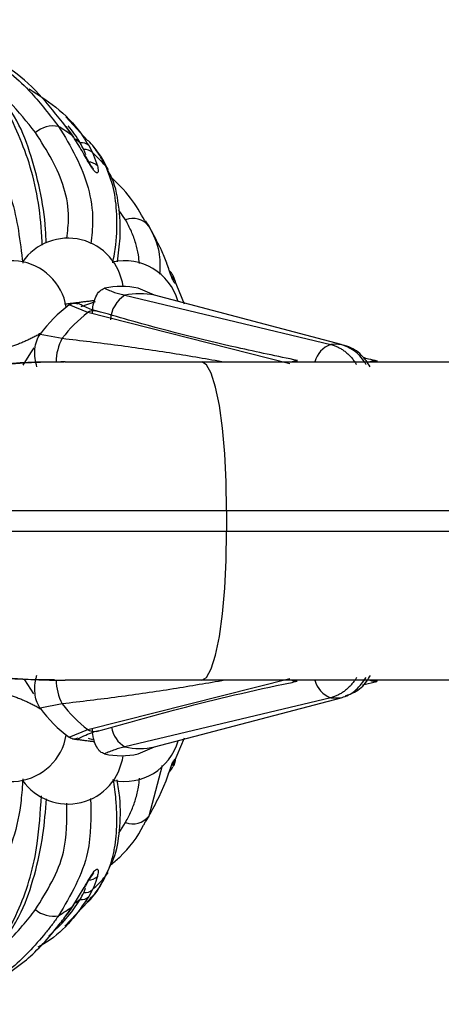
# Model space of a CAD drawing. Units: millimetres. Extents: x 10 to 200, y 13 to 287.
# Drawn here: x 72 to 76, y 54 to 64 of the extents above; entities that cross this region are included whole.
import ezdxf

# ---------------------------------------------------------------- set-up
doc = ezdxf.new("R2010")
doc.units = ezdxf.units.MM

msp = doc.modelspace()

# ---------------------------------------------------------------- linework, layer by layer
at = {"color": 7, "linetype": 'Continuous', "lineweight": 25}
for p, q in [((72.5236, 62.3147), (72.3052, 62.5532)), ((72.3733, 62.362), (72.3061, 62.457)), ((72.5312, 62.2679), (72.568, 62.1984)), ((72.568, 62.1984), (72.6175, 62.0673)), ((73.0919, 61.5236), (73.1263, 61.4716)), ((73.3641, 60.9844), (73.3884, 60.9238)), ((73.48, 60.6968), (73.3758, 60.9569)), ((73.1824, 60.7868), (73.021, 60.855)), ((72.4558, 60.6735), (72.5993, 60.7242)), ((72.8906, 60.7868), (74.9296, 60.299)), ((75.0304, 60.299), (73.1824, 60.7868)), ((72.5218, 60.6145), (72.338, 60.6913)), ((74.5224, 60.1088), (72.5218, 60.6145)), ((72.6032, 60.6308), (72.606, 60.63)), ((72.0501, 60.4015), (72.2691, 60.3601)), ((72.2997, 60.1262), (73.6508, 60.1262)), ((73.6508, 60.1262), (78.2643, 60.1262)), ((74.5972, 60.1354), (74.5996, 60.1347)), ((73.8976, 58.6512), (70.0511, 58.6512)), ((78.5024, 58.6512), (73.8976, 58.6512)), ((73.8976, 58.6512), (73.8976, 58.4512)), ((70.0511, 58.4512), (73.8976, 58.4512)), ((73.8976, 58.4512), (78.5024, 58.4512)), ((71.9871, 56.842), (71.8987, 56.9786)), ((73.6508, 56.9762), (72.2997, 56.9762)), ((72.5218, 56.488), (74.5224, 56.9937)), ((78.2643, 56.9762), (73.6508, 56.9762)), ((75.2449, 56.9295), (75.3868, 56.9649)), ((75.3908, 56.9686), (75.3859, 56.9675)), ((72.2691, 56.7423), (72.0501, 56.701)), ((74.9296, 56.8034), (72.8906, 56.3157)), ((73.1824, 56.3157), (75.0304, 56.8034)), ((72.338, 56.4112), (72.5218, 56.488)), ((72.6035, 56.4717), (72.6071, 56.4728)), ((72.5711, 56.3858), (72.5307, 56.3987)), ((73.3729, 56.1481), (73.48, 56.4057)), ((73.021, 56.2474), (73.1824, 56.3157)), ((73.2293, 55.8234), (73.2983, 55.9816)), ((73.1263, 55.6308), (73.0923, 55.5739)), ((72.7144, 55.0768), (72.7332, 55.116)), ((72.3733, 54.7405), (72.4873, 54.9258)), ((72.568, 54.904), (72.5312, 54.8346)), ((72.2953, 54.5429), (72.5249, 54.7867)), ((72.3061, 54.6455), (72.3733, 54.7405))]:
    msp.add_line(p, q, dxfattribs=at)
at = {"color": 1, "linetype": 'Continuous', "lineweight": 25}
for p, q in [((72.4459, 62.296), (72.4022, 62.3313)), ((72.5022, 62.1752), (72.482, 62.2285)), ((72.8967, 61.533), (72.8295, 61.6297)), ((73.2597, 56.1337), (73.1263, 55.6308)), ((72.8302, 55.4642), (72.8967, 55.5694)), ((72.4459, 54.8065), (72.3995, 54.7691))]:
    msp.add_line(p, q, dxfattribs=at)
at = {"color": 7, "linetype": 'Continuous', "lineweight": 25, "flags": 128}
for points in [[(72.6986, 62.0663), (72.717, 62.0402), (72.7223, 62.0303)], [(71.8818, 60.0946), (71.9569, 60.2166), (71.9917, 60.2668)], [(73.8976, 58.6512), (73.8929, 58.939), (73.8788, 59.2157), (73.856, 59.4707), (73.8253, 59.6942), (73.7879, 59.8777), (73.7453, 60.014), (73.699, 60.0979), (73.6508, 60.1262)], [(73.6508, 56.9762), (73.699, 57.0046), (73.7453, 57.0885), (73.7879, 57.2248), (73.8253, 57.4083), (73.856, 57.6318), (73.8788, 57.8868), (73.8929, 58.1635), (73.8976, 58.4512)], [(72.6986, 55.0362), (72.717, 55.0623), (72.7226, 55.0727)], [(72.3061, 54.6455), (72.3114, 54.6495), (72.3153, 54.6538)]]:
    msp.add_lwpolyline(points, dxfattribs=at)
at = {"color": 1, "linetype": 'Continuous', "lineweight": 25, "flags": 128}
msp.add_lwpolyline([(72.1366, 54.4462), (72.1604, 54.4651), (72.27, 54.5709), (72.3658, 54.6853), (72.4459, 54.8065), (72.4459, 54.8065), (72.4459, 54.8065)], dxfattribs=at)
at = {"color": 7, "linetype": 'Continuous', "lineweight": 25}
for centre, radius, start, end in [((72.1837, 62.1787), 0.2831, 80.05297, 129.6728), ((71.2091, 60.7995), 1.9485, 53.31141, 58.31395), ((72.2906, 62.4305), 0.0306, 35.19677, 59.75195), ((72.3595, 62.3371), 0.0285, 34.38596, 61.02149), ((72.4589, 62.1919), 0.1049, 46.42585, 97.15907), ((72.4926, 62.1204), 0.1086, 45.9638, 95.58853), ((72.4789, 62.1567), 0.0216, 27.79274, 67.40168), ((70.8275, 60.3486), 2.54, 42.55259, 46.74454), ((72.5317, 61.9851), 0.1189, 43.80515, 91.18561), ((72.971, 61.3507), 0.1968, 37.89268, 112.16978), ((69.5454, 59.4326), 4.1208, 26.62211, 29.65808), ((72.3264, 60.8012), 0.55, 7.49788, 144.91983), ((71.7665, 60.5784), 0.55, 9.50256, 156.20705), ((72.8864, 60.5784), 0.55, 15.98565, 102.44422), ((73.259, 60.9394), 0.1143, 23.18107, 50.47119), ((72.8548, 60.1022), 0.771, 77.55139, 102.44861), ((73.0513, 60.5271), 0.3054, 121.741, 176.87879), ((73.0365, 60.0554), 0.7459, 78.71974, 101.28026), ((73.1894, 59.5575), 1.4179, 126.90673, 143.46901), ((73.3617, 59.5273), 1.3738, 127.68987, 142.68587), ((74.98, 59.7246), 0.5766, 84.98562, 95.01438), ((73.3617, 57.5751), 1.3738, 217.31413, 232.31013), ((74.98, 57.3778), 0.5766, 264.98562, 275.01438), ((73.1894, 57.545), 1.4179, 216.53099, 233.09327), ((71.7665, 56.5241), 0.55, 203.8341, 350.49744), ((72.8864, 56.5241), 0.55, 258.17948, 344.5267), ((72.3264, 56.3012), 0.55, 215.08017, 352.50212), ((72.8548, 57.0003), 0.771, 257.55139, 282.44861), ((73.0365, 57.0471), 0.7459, 258.71974, 281.28026), ((73.259, 56.163), 0.1143, 309.54335, 336.81896), ((69.5454, 57.6699), 4.1208, 330.34192, 333.37789), ((72.971, 55.7517), 0.1968, 247.83022, 322.10732), ((72.5317, 55.1174), 0.1189, 268.81439, 316.19485), ((70.8275, 56.7539), 2.54, 313.25546, 317.44741), ((72.4926, 54.9821), 0.1086, 264.41147, 314.0362), ((72.4589, 54.9106), 0.1049, 262.84093, 313.57415), ((72.1837, 54.9238), 0.2831, 230.3272, 279.94703), ((71.2091, 56.3029), 1.9485, 301.68605, 306.68859), ((72.3595, 54.7653), 0.0284, 298.95705, 326.80928)]:
    msp.add_arc(centre, radius, start, end, dxfattribs=at)
at = {"color": 1, "linetype": 'Continuous', "lineweight": 25}
for centre, radius, start, end in [((73.2774, 60.8781), 0.12, 22.35287, 51.2696), ((72.5802, 60.5343), 0.0992, 76.59201, 126.08909), ((72.7144, 60.1188), 0.5065, 151.5503, 179.30048), ((75.0118, 60.0646), 0.2485, 109.33034, 165.62774), ((74.5837, 60.0646), 0.0721, 79.20565, 121.1756), ((75.3653, 60.0201), 0.1167, 77.56195, 114.48712), ((72.738, 56.9899), 0.5303, 180.96476, 207.82903), ((74.5837, 57.038), 0.0721, 238.83361, 280.52548), ((75.0118, 57.0379), 0.2485, 194.37226, 250.66966), ((75.3656, 57.0832), 0.1175, 245.56625, 279.94427), ((72.5802, 56.5681), 0.0991, 233.89765, 283.62558), ((73.036, 56.5585), 0.283, 189.76802, 239.10294), ((73.2769, 56.2249), 0.1208, 308.79795, 326.13591)]:
    msp.add_arc(centre, radius, start, end, dxfattribs=at)
at = {"color": 7, "linetype": 'Continuous', "lineweight": 25}
for points, knots in [([(70.8093, 63.5136), (70.8116, 63.5131), (70.9007, 63.4919), (71.0742, 63.4209), (71.2838, 63.3192), (71.5181, 63.1766), (71.7356, 63.0121), (72.0021, 62.7587), (72.1458, 62.571), (72.2326, 62.4575)], [0, 0, 0, 0, 0.00413, 0.161231, 0.321308, 0.401841, 0.622353, 0.771919, 1, 1, 1, 1]), ([(72.3061, 62.457), (72.1301, 62.6767), (71.9363, 62.9187), (71.7025, 63.0542), (71.6809, 63.0666)], [0, 0, 0, 0, 0.908071, 1, 1, 1, 1]), ([(71.941, 62.8288), (72.0452, 62.7617), (72.2605, 62.623), (72.437, 62.4224), (72.5134, 62.2971), (72.5312, 62.2679)], [0, 0, 0, 0, 0.418084, 0.864214, 1, 1, 1, 1]), ([(71.182, 62.6698), (71.2683, 62.5754), (71.5141, 62.3068), (71.7982, 61.7757), (71.8522, 61.3196), (71.8778, 61.1029)], [0, 0, 0, 0, 0.2212978, 0.6300254, 1, 1, 1, 1]), ([(72.1106, 61.3041), (72.1091, 61.3484), (72.1031, 61.5289), (72.052, 61.8377), (71.9512, 62.213), (71.8481, 62.476), (71.7673, 62.5988), (71.7519, 62.6222)], [0, 0, 0, 0, 0.0891835, 0.3628366, 0.6436265, 0.9319474, 1, 1, 1, 1]), ([(72.3828, 62.353), (72.3732, 62.3673), (72.3512, 62.4), (72.3275, 62.4302), (72.3142, 62.4471)], [0, 0, 0, 0, 0.437595, 1, 1, 1, 1]), ([(72.4873, 62.1767), (72.4583, 62.2268), (72.4215, 62.2903), (72.3817, 62.3494), (72.3733, 62.362)], [0, 0, 0, 0, 0.787758, 1, 1, 1, 1]), ([(72.482, 62.2285), (72.4704, 62.2511), (72.4587, 62.2737), (72.4459, 62.296), (72.4459, 62.296)], [0, 0, 0, 0, 0.999884, 1, 1, 1, 1]), ([(72.6986, 62.0663), (72.6773, 62.1059), (72.643, 62.1697), (72.5858, 62.2534), (72.5474, 62.2957), (72.5272, 62.318)], [0, 0, 0, 0, 0.438932, 0.704885, 1, 1, 1, 1]), ([(72.7195, 62.0288), (72.7158, 62.0388), (72.6746, 62.1484), (72.5989, 62.2359), (72.5301, 62.3154)], [0, 0, 0, 0, 0.090552, 1, 1, 1, 1]), ([(72.6175, 62.0673), (72.6217, 62.0485), (72.6274, 62.0226), (72.6231, 62.0011), (72.616, 61.9952), (72.6048, 61.999), (72.5927, 62.0092), (72.5772, 62.0273), (72.5543, 62.0601), (72.5228, 62.1129), (72.5002, 62.1535), (72.4873, 62.1767)], [0, 0, 0, 0, 0.241905, 0.330667, 0.419297, 0.473343, 0.527457, 0.577147, 0.656822, 0.803002, 1, 1, 1, 1]), ([(72.5785, 62.0355), (72.5787, 62.0354), (72.5792, 62.0349), (72.579, 62.0351), (72.5782, 62.036), (72.5766, 62.0379), (72.5735, 62.0417), (72.5682, 62.049), (72.5587, 62.063), (72.5411, 62.0912), (72.5199, 62.128), (72.5048, 62.1549), (72.4981, 62.1668)], [0, 0, 0, 0, 0.012291, 0.030044, 0.047419, 0.070641, 0.103509, 0.151739, 0.238304, 0.402204, 0.733557, 1, 1, 1, 1]), ([(72.8161, 61.1157), (72.8269, 61.1957), (72.854, 61.3968), (72.8333, 61.6854), (72.7879, 61.9106), (72.7268, 62.013), (72.7167, 62.0299)], [0, 0, 0, 0, 0.228363, 0.573637, 0.930005, 1, 1, 1, 1]), ([(73.0882, 61.522), (73.0443, 61.5996), (72.9497, 61.7667), (72.8098, 61.8998), (72.7348, 61.9711)], [0, 0, 0, 0, 0.463843, 1, 1, 1, 1]), ([(73.2983, 61.1208), (73.2815, 61.1639), (73.2602, 61.2187), (73.2347, 61.2685), (73.2293, 61.2791)], [0, 0, 0, 0, 0.787758, 1, 1, 1, 1]), ([(73.3884, 60.9238), (73.3892, 60.9162), (73.3902, 60.9058), (73.3832, 60.9077), (73.3764, 60.9158), (73.3678, 60.9314), (73.3594, 60.9498), (73.3495, 60.9744), (73.3358, 61.012), (73.3181, 61.0646), (73.3055, 61.1003), (73.2983, 61.1208)], [0, 0, 0, 0, 0.241905, 0.330667, 0.419297, 0.473343, 0.527457, 0.577147, 0.656822, 0.803002, 1, 1, 1, 1]), ([(73.365, 60.9412), (73.3649, 60.9413), (73.3648, 60.9415), (73.3625, 60.946), (73.3589, 60.9538), (73.3543, 60.9649), (73.3482, 60.9805), (73.3395, 61.0043), (73.326, 61.0432), (73.3133, 61.0819), (73.3041, 61.1052), (73.3013, 61.1123)], [0, 0, 0, 0, 0.0429921, 0.0889108, 0.1378912, 0.1916063, 0.2585901, 0.3611872, 0.5342504, 0.8597456, 1, 1, 1, 1]), ([(72.568, 60.602), (72.5697, 60.6323), (72.5731, 60.6933), (72.5995, 60.7731), (72.6389, 60.834), (72.672, 60.848), (72.6886, 60.855)], [0, 0, 0, 0, 0.252789, 0.509664, 0.753469, 1, 1, 1, 1]), ([(72.6886, 60.855), (72.7048, 60.8477), (72.7373, 60.8331), (72.7875, 60.8147), (72.8386, 60.7988), (72.8733, 60.7908), (72.8906, 60.7868)], [0, 0, 0, 0, 0.2482544, 0.4972016, 0.7482497, 1, 1, 1, 1]), ([(72.59, 60.7329), (72.5841, 60.7323), (72.5653, 60.7302), (72.5319, 60.7262), (72.4902, 60.721), (72.4474, 60.7157), (72.4038, 60.7102), (72.3591, 60.7048), (72.3218, 60.7004), (72.2995, 60.698), (72.2923, 60.6972)], [0, 0, 0, 0, 0.065587, 0.208491, 0.35239, 0.494299, 0.63716, 0.78299, 0.929834, 1, 1, 1, 1]), ([(72.338, 60.6913), (72.3523, 60.6993), (72.3801, 60.7149), (72.4087, 60.7055), (72.4226, 60.7009)], [0, 0, 0, 0, 0.51549, 1, 1, 1, 1]), ([(72.6318, 60.6232), (72.6036, 60.6306), (72.537, 60.6482), (72.4659, 60.6854), (72.4249, 60.7069)], [0, 0, 0, 0, 0.423403, 1, 1, 1, 1]), ([(74.6008, 60.1401), (74.4005, 60.1819), (73.8259, 60.3018), (73.1639, 60.4716), (72.7132, 60.6014), (72.6067, 60.632)], [0, 0, 0, 0, 0.290192, 0.832283, 1, 1, 1, 1]), ([(72.0623, 60.4137), (72.0563, 60.4102), (72.0387, 60.3997), (72.0074, 60.3824), (71.969, 60.3623), (71.9295, 60.343), (71.8889, 60.3246), (71.8473, 60.3073), (71.8063, 60.2919), (71.7664, 60.2784), (71.7408, 60.271), (71.7279, 60.2673)], [0, 0, 0, 0, 0.059871, 0.178847, 0.298652, 0.416799, 0.53574, 0.657151, 0.779408, 0.889394, 1, 1, 1, 1]), ([(72.0183, 60.0773), (72.011, 60.105), (71.9965, 60.1608), (71.9965, 60.2529), (72.0132, 60.3401), (72.0378, 60.381), (72.0501, 60.4015)], [0, 0, 0, 0, 0.252789, 0.509664, 0.753469, 1, 1, 1, 1]), ([(74.9296, 60.299), (74.9377, 60.2968), (74.9572, 60.2914), (74.9874, 60.2795), (75.0201, 60.2632), (75.052, 60.2433), (75.0823, 60.2203), (75.1108, 60.1944), (75.1373, 60.1659), (75.1622, 60.1345), (75.1771, 60.1114), (75.1845, 60.0998)], [0, 0, 0, 0, 0.081063, 0.193915, 0.30755, 0.423658, 0.54062, 0.653432, 0.767026, 0.883087, 1, 1, 1, 1]), ([(75.3207, 60.0781), (75.2933, 60.1194), (75.2345, 60.2079), (75.111, 60.2825), (75.023, 60.3003), (74.9891, 60.3071)], [0, 0, 0, 0, 0.350143, 0.749127, 1, 1, 1, 1]), ([(75.2795, 60.0998), (75.2746, 60.1079), (75.242, 60.1615), (75.1644, 60.2471), (75.075, 60.2817), (75.0304, 60.299)], [0, 0, 0, 0, 0.0822256, 0.541037, 1, 1, 1, 1]), ([(72.2882, 60.1249), (72.256, 60.1252), (72.025, 60.1277), (71.6087, 60.1065), (71.0664, 60.0286), (70.6623, 59.934), (70.451, 59.843), (70.3905, 59.817)], [0, 0, 0, 0, 0.050782, 0.364633, 0.645788, 0.898523, 1, 1, 1, 1]), ([(72.2997, 60.1262), (72.2404, 60.1258), (72.1218, 60.1251), (71.9426, 60.1182), (71.7624, 60.1066), (71.5634, 60.0875), (71.3456, 60.058), (71.1094, 60.0138), (70.8732, 59.9571), (70.7184, 59.9058), (70.6407, 59.8801)], [0, 0, 0, 0, 0.107571, 0.215252, 0.323306, 0.431506, 0.572335, 0.713602, 0.856461, 1, 1, 1, 1]), ([(75.3899, 60.1346), (75.3616, 60.1412), (75.3163, 60.1518), (75.2688, 60.1643), (75.251, 60.1689)], [0, 0, 0, 0, 0.6249285, 1, 1, 1, 1]), ([(70.5664, 57.2192), (70.6475, 57.1913), (70.8839, 57.1097), (71.3111, 57.0352), (71.7745, 56.9843), (72.0726, 56.9826), (72.1912, 56.982)], [0, 0, 0, 0, 0.1548578, 0.451385, 0.7816742, 1, 1, 1, 1]), ([(70.6407, 57.2223), (70.7069, 57.2002), (70.8394, 57.1559), (71.0427, 57.104), (71.2487, 57.0614), (71.4574, 57.0284), (71.6675, 57.0039), (71.8786, 56.9875), (72.0897, 56.9779), (72.2296, 56.9768), (72.2997, 56.9762)], [0, 0, 0, 0, 0.12239, 0.245252, 0.36935, 0.493792, 0.619753, 0.745976, 0.872891, 1, 1, 1, 1]), ([(72.0501, 56.701), (72.0392, 56.7186), (72.0173, 56.754), (71.9996, 56.8279), (71.9954, 56.9087), (72.0038, 56.9764), (72.0148, 57.0134), (72.0183, 57.0252)], [0, 0, 0, 0, 0.2159662, 0.4317981, 0.6521782, 0.8884786, 1, 1, 1, 1]), ([(75.0759, 56.8234), (75.1059, 56.833), (75.1874, 56.8592), (75.2712, 56.9366), (75.3102, 57.004), (75.3215, 57.0237)], [0, 0, 0, 0, 0.291274, 0.793548, 1, 1, 1, 1]), ([(72.6081, 56.4695), (72.861, 56.5406), (73.4594, 56.7087), (74.132, 56.8705), (74.5514, 56.9565), (74.5971, 56.9659)], [0, 0, 0, 0, 0.394706, 0.933972, 1, 1, 1, 1]), ([(75.1845, 57.0027), (75.1793, 56.9945), (75.1671, 56.9751), (75.1455, 56.9465), (75.1197, 56.9171), (75.0916, 56.8901), (75.0618, 56.8661), (75.0307, 56.8454), (74.9984, 56.828), (74.9646, 56.8135), (74.9413, 56.8068), (74.9296, 56.8034)], [0, 0, 0, 0, 0.081891, 0.194608, 0.308105, 0.424061, 0.540868, 0.653619, 0.767152, 0.88315, 1, 1, 1, 1]), ([(75.0304, 56.8034), (75.0384, 56.8057), (75.0917, 56.8209), (75.1871, 56.8735), (75.2487, 56.9596), (75.2795, 57.0027)], [0, 0, 0, 0, 0.081395, 0.540784, 1, 1, 1, 1]), ([(71.7279, 56.8352), (71.7402, 56.8316), (71.7649, 56.8245), (71.8039, 56.8114), (71.8447, 56.7962), (71.8873, 56.7786), (71.9298, 56.7594), (71.9711, 56.7392), (72.0106, 56.7183), (72.041, 56.7015), (72.0576, 56.6915), (72.0623, 56.6887)], [0, 0, 0, 0, 0.1060229, 0.2126005, 0.3346751, 0.4576065, 0.583259, 0.7098631, 0.830711, 0.9524256, 1, 1, 1, 1]), ([(72.4255, 56.397), (72.4764, 56.4222), (72.5472, 56.4572), (72.6133, 56.4745), (72.6318, 56.4793)], [0, 0, 0, 0, 0.719208, 1, 1, 1, 1]), ([(72.6886, 56.2474), (72.674, 56.2532), (72.6449, 56.2648), (72.6084, 56.3133), (72.5816, 56.3796), (72.5695, 56.4456), (72.5683, 56.4871), (72.568, 56.5005)], [0, 0, 0, 0, 0.215966, 0.431798, 0.652178, 0.888479, 1, 1, 1, 1]), ([(72.4227, 56.4042), (72.4109, 56.399), (72.3826, 56.3863), (72.3545, 56.402), (72.338, 56.4112)], [0, 0, 0, 0, 0.414231, 1, 1, 1, 1]), ([(72.3895, 56.394), (72.3935, 56.3935), (72.413, 56.3911), (72.4477, 56.3868), (72.4924, 56.3811), (72.5354, 56.3759), (72.5673, 56.372), (72.5844, 56.3702), (72.5883, 56.3697)], [0, 0, 0, 0, 0.057677, 0.280316, 0.504642, 0.718768, 0.934431, 1, 1, 1, 1]), ([(72.8906, 56.3157), (72.8735, 56.3117), (72.8392, 56.3038), (72.7884, 56.288), (72.7379, 56.2697), (72.705, 56.2548), (72.6886, 56.2474)], [0, 0, 0, 0, 0.24827, 0.497217, 0.748251, 1, 1, 1, 1]), ([(73.2983, 55.9816), (73.3072, 56.007), (73.3193, 56.0418), (73.3373, 56.0944), (73.3487, 56.1259), (73.3593, 56.1525), (73.3677, 56.1708), (73.3758, 56.1855), (73.3843, 56.1964), (73.3903, 56.1956), (73.3891, 56.1849), (73.3884, 56.1787)], [0, 0, 0, 0, 0.241905, 0.330667, 0.419297, 0.473343, 0.527457, 0.577147, 0.656822, 0.803002, 1, 1, 1, 1]), ([(73.3059, 56.0029), (73.3101, 56.0142), (73.32, 56.0406), (73.334, 56.0825), (73.347, 56.1189), (73.3551, 56.1398), (73.3601, 56.1514), (73.3634, 56.1583), (73.3653, 56.1619), (73.3651, 56.1616), (73.3638, 56.1591), (73.3614, 56.1564), (73.3613, 56.1562)], [0, 0, 0, 0, 0.211413, 0.496161, 0.645715, 0.72977, 0.782813, 0.82724, 0.873217, 0.929808, 0.994538, 1, 1, 1, 1]), ([(73.3884, 56.1787), (73.3842, 56.1631), (73.3788, 56.1432), (73.3666, 56.1224), (73.3641, 56.118)], [0, 0, 0, 0, 0.787758, 1, 1, 1, 1]), ([(71.8778, 55.9996), (71.8735, 55.9284), (71.8535, 55.6002), (71.6769, 55.0199), (71.3468, 54.6282), (71.182, 54.4327)], [0, 0, 0, 0, 0.121779, 0.561661, 1, 1, 1, 1]), ([(72.7332, 55.116), (72.7492, 55.1468), (72.8069, 55.2578), (72.8408, 55.4926), (72.8521, 55.7522), (72.8239, 55.931), (72.8147, 55.9896)], [0, 0, 0, 0, 0.130293, 0.46938, 0.826087, 1, 1, 1, 1]), ([(71.7498, 54.4825), (71.7893, 54.5484), (71.8906, 54.7176), (71.9987, 55.0437), (72.0837, 55.4212), (72.1038, 55.6832), (72.113, 55.8033)], [0, 0, 0, 0, 0.183445, 0.470928, 0.757561, 1, 1, 1, 1]), ([(72.747, 55.145), (72.7779, 55.1717), (72.9085, 55.285), (73.0248, 55.4336), (73.0857, 55.5631), (73.0907, 55.5737)], [0, 0, 0, 0, 0.220993, 0.935767, 1, 1, 1, 1]), ([(72.4873, 54.9258), (72.5032, 54.9545), (72.5251, 54.9939), (72.5567, 55.0457), (72.5759, 55.0736), (72.5926, 55.0932), (72.6047, 55.1033), (72.6152, 55.1071), (72.6243, 55.1012), (72.6271, 55.0771), (72.621, 55.0504), (72.6175, 55.0351)], [0, 0, 0, 0, 0.241905, 0.330667, 0.419297, 0.473343, 0.527457, 0.577147, 0.656822, 0.803002, 1, 1, 1, 1]), ([(72.4983, 54.9359), (72.5075, 54.9524), (72.524, 54.9818), (72.5473, 55.0215), (72.5636, 55.0471), (72.5727, 55.0597), (72.5768, 55.0648), (72.5785, 55.0668), (72.5792, 55.0675), (72.579, 55.0674), (72.579, 55.0674)], [0, 0, 0, 0, 0.372687, 0.665825, 0.834789, 0.911296, 0.950906, 0.976757, 0.997078, 1, 1, 1, 1]), ([(72.5127, 54.7796), (72.5557, 54.8232), (72.6407, 54.9093), (72.6898, 55.0216), (72.714, 55.077)], [0, 0, 0, 0, 0.505984, 1, 1, 1, 1]), ([(72.5277, 54.784), (72.5358, 54.7922), (72.6075, 54.865), (72.6558, 54.9557), (72.6986, 55.0362)], [0, 0, 0, 0, 0.112591, 1, 1, 1, 1]), ([(72.6175, 55.0351), (72.6067, 55.0003), (72.5929, 54.9561), (72.5724, 54.9131), (72.568, 54.904)], [0, 0, 0, 0, 0.7877583, 1, 1, 1, 1]), ([(72.4459, 54.8065), (72.4459, 54.8065), (72.4587, 54.8287), (72.4704, 54.8514), (72.482, 54.874)], [0, 0, 0, 0, 0.000116, 1, 1, 1, 1]), ([(72.5312, 54.8346), (72.4188, 54.6695), (72.2906, 54.4812), (72.0574, 54.35), (72.0285, 54.3338)], [0, 0, 0, 0, 0.876345, 1, 1, 1, 1]), ([(72.3151, 54.654), (72.3253, 54.6675), (72.3484, 54.6985), (72.3698, 54.7319), (72.3818, 54.7507)], [0, 0, 0, 0, 0.437586, 1, 1, 1, 1]), ([(72.2326, 54.6449), (72.2119, 54.6162), (72.1707, 54.5587), (72.0741, 54.4363), (71.9375, 54.2825), (71.7522, 54.1076), (71.552, 53.9516), (71.3815, 53.8379), (71.2756, 53.7848), (71.2439, 53.7689)], [0, 0, 0, 0, 0.077291, 0.154664, 0.342322, 0.531659, 0.723516, 0.917167, 1, 1, 1, 1]), ([(71.681, 54.0404), (71.7524, 54.0885), (71.9444, 54.2174), (72.1481, 54.4378), (72.2762, 54.6062), (72.3061, 54.6455)], [0, 0, 0, 0, 0.312544, 0.839587, 1, 1, 1, 1])]:
    msp.add_open_spline(points, degree=3, knots=knots, dxfattribs=at)
at = {"color": 1, "linetype": 'Continuous', "lineweight": 25}
for points, knots in [([(72.0029, 62.3966), (71.9207, 62.5013), (71.8034, 62.6506), (71.6652, 62.7745), (71.6239, 62.8116)], [0, 0, 0, 0, 0.700771, 1, 1, 1, 1]), ([(72.0713, 61.2826), (72.0709, 61.2938), (72.062, 61.562), (71.9804, 62.0825), (71.7929, 62.4742), (71.6993, 62.6698)], [0, 0, 0, 0, 0.02144, 0.511579, 1, 1, 1, 1]), ([(72.3143, 61.35), (72.3229, 61.4183), (72.3569, 61.6866), (72.2237, 62.0554), (72.0606, 62.3075), (72.0029, 62.3966)], [0, 0, 0, 0, 0.180721, 0.710373, 1, 1, 1, 1]), ([(72.2326, 62.4575), (72.2929, 62.3589), (72.4647, 62.0781), (72.5955, 61.6702), (72.561, 61.3729), (72.5522, 61.2966)], [0, 0, 0, 0, 0.287036, 0.817179, 1, 1, 1, 1]), ([(72.4459, 62.296), (72.4459, 62.296), (72.4293, 62.3247), (72.3943, 62.3819), (72.3497, 62.4355), (72.3274, 62.4624)], [0, 0, 0, 0, 0.000045, 0.49815, 1, 1, 1, 1]), ([(72.7706, 61.1066), (72.7811, 61.1666), (72.8112, 61.3384), (72.8147, 61.5874), (72.7858, 61.8532), (72.7279, 61.9946), (72.6986, 62.0663)], [0, 0, 0, 0, 0.153434, 0.439309, 0.715788, 1, 1, 1, 1]), ([(73.034, 61.1), (73.0312, 61.1288), (73.0245, 61.1965), (72.9977, 61.3032), (72.9566, 61.4199), (72.9167, 61.4952), (72.8967, 61.533)], [0, 0, 0, 0, 0.190938, 0.448264, 0.72319, 1, 1, 1, 1]), ([(73.1263, 61.4716), (73.1681, 61.3887), (73.244, 61.2377), (73.2371, 61.071), (73.2339, 60.9959)], [0, 0, 0, 0, 0.549626, 1, 1, 1, 1]), ([(72.2691, 60.3601), (72.4534, 60.3383), (72.8222, 60.2947), (73.36, 60.2162), (73.7097, 60.1558), (73.881, 60.1262)], [0, 0, 0, 0, 0.337748, 0.675803, 1, 1, 1, 1]), ([(73.8808, 56.9762), (73.711, 56.9469), (73.3621, 56.8866), (72.8245, 56.8081), (72.4543, 56.7643), (72.2691, 56.7423)], [0, 0, 0, 0, 0.32159, 0.6606385, 1, 1, 1, 1]), ([(72.6986, 55.0362), (72.7142, 55.0707), (72.7455, 55.1399), (72.7721, 55.2357), (72.7919, 55.3334), (72.8052, 55.4333), (72.8119, 55.5621), (72.8098, 55.6767), (72.8004, 55.8119), (72.7902, 55.9095), (72.7762, 55.986), (72.7748, 55.9938)], [0, 0, 0, 0, 0.14075, 0.28221, 0.346522, 0.475594, 0.606272, 0.738614, 0.805076, 0.980235, 1, 1, 1, 1]), ([(72.8967, 55.5694), (72.9161, 55.6061), (72.9551, 55.6795), (72.997, 55.7967), (73.0249, 55.9057), (73.0313, 55.9764), (73.0339, 56.0055)], [0, 0, 0, 0, 0.26652, 0.534751, 0.808582, 1, 1, 1, 1]), ([(71.6993, 54.4327), (71.7495, 54.5271), (71.8927, 54.7959), (72.0291, 55.2735), (72.0531, 55.6717), (72.0627, 55.8311)], [0, 0, 0, 0, 0.245155, 0.697946, 1, 1, 1, 1]), ([(72.0029, 54.7059), (72.1177, 54.8886), (72.3193, 55.2097), (72.3168, 55.5946), (72.3157, 55.7604)], [0, 0, 0, 0, 0.56914, 1, 1, 1, 1]), ([(72.5498, 55.8059), (72.5534, 55.6246), (72.5618, 55.2032), (72.3521, 54.8476), (72.2326, 54.6449)], [0, 0, 0, 0, 0.430163, 1, 1, 1, 1]), ([(72.5492, 55.024), (72.5563, 55.0328), (72.5666, 55.0457), (72.5769, 55.0604), (72.5818, 55.068), (72.5818, 55.0694), (72.5811, 55.0692), (72.5802, 55.0684), (72.5793, 55.0676), (72.5787, 55.0671), (72.5787, 55.067)], [0, 0, 0, 0, 0.4658035, 0.6819844, 0.8996367, 0.9384149, 0.958657, 0.9791047, 0.9965103, 1, 1, 1, 1]), ([(72.482, 54.874), (72.4863, 54.8827), (72.4939, 54.8978), (72.4991, 54.9134), (72.5013, 54.9201)], [0, 0, 0, 0, 0.570164, 1, 1, 1, 1]), ([(71.6332, 54.2989), (71.6571, 54.3199), (71.7437, 54.3957), (71.8445, 54.5078), (71.9418, 54.6248), (71.9825, 54.6788), (72.0029, 54.7059)], [0, 0, 0, 0, 0.175926, 0.635311, 0.81756, 1, 1, 1, 1])]:
    msp.add_open_spline(points, degree=3, knots=knots, dxfattribs=at)

doc.saveas('drawing.dxf')
